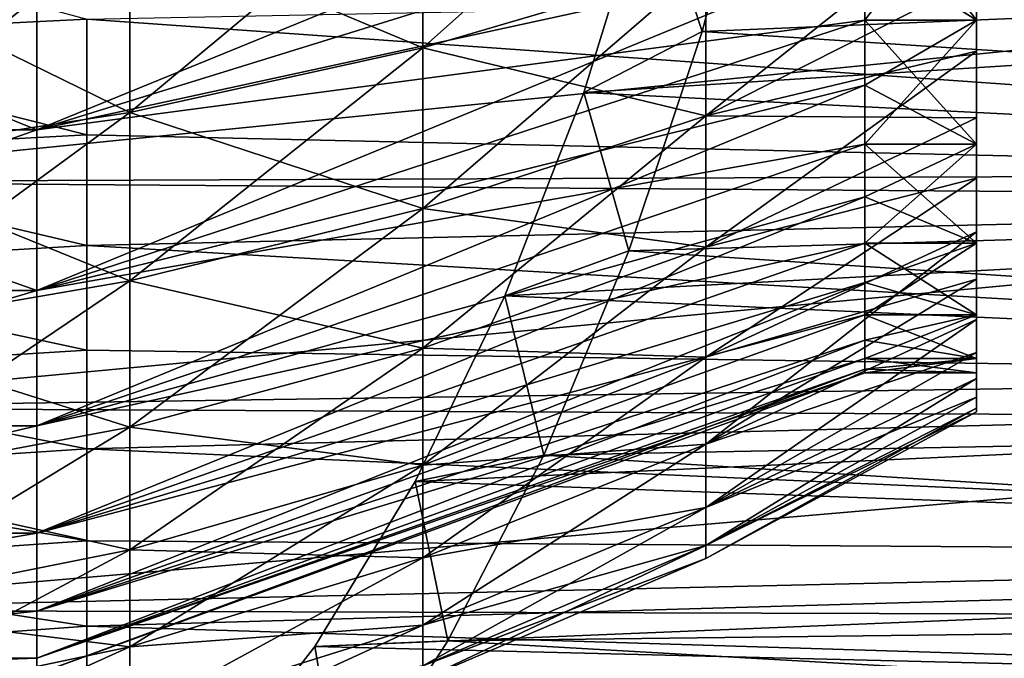
# Model space of a CAD drawing. Units: millimetres. Extents: x -107 to 147, y -45 to 32.
# Drawn here: x 110 to 119, y -18 to -12 of the extents above; entities that cross this region are included whole.
import ezdxf

# ---------------------------------------------------------------- set-up
doc = ezdxf.new("R2010")
doc.units = ezdxf.units.MM
doc.header["$LTSCALE"] = 81.481481
for name, color, linetype in [('186', 7, 'CONTINUOUS'), ('187', 7, 'CONTINUOUS'), ('188', 7, 'CONTINUOUS'), ('189', 7, 'CONTINUOUS'), ('190', 7, 'CONTINUOUS'), ('191', 7, 'CONTINUOUS'), ('192', 7, 'CONTINUOUS'), ('193', 7, 'CONTINUOUS'), ('194', 7, 'CONTINUOUS'), ('393', 7, 'CONTINUOUS'), ('398', 7, 'CONTINUOUS'), ('399', 7, 'CONTINUOUS'), ('401', 7, 'CONTINUOUS'), ('403', 7, 'CONTINUOUS'), ('404', 7, 'CONTINUOUS')]:
    doc.layers.add(name, color=color, linetype=linetype)

msp = doc.modelspace()

# ---------------------------------------------------------------- linework, layer by layer
at = {"layer": '186', "color": 7, "linetype": 'CONTINUOUS', "true_color": 0xaaaaaa}
for points in [[(114.041, -10.777, 14.476), (114.041, -12.3847, 13.127), (116.5769, -10.129, 13.6056), (114.041, -10.777, 14.476)], [(116.5769, -10.129, 13.6056), (114.041, -12.3847, 13.127), (116.5769, -11.64, 12.3377), (116.5769, -10.129, 13.6056)], [(111.4162, -11.2832, 15.1559), (111.4162, -12.9664, 13.7435), (114.041, -10.777, 14.476), (111.4162, -11.2832, 15.1559)], [(114.041, -10.777, 14.476), (111.4162, -12.9664, 13.7435), (114.041, -12.3847, 13.127), (114.041, -10.777, 14.476)], [(116.5769, -11.64, 12.3377), (116.5769, -12.9937, 10.903), (119, -11.0662, 11.0662), (116.5769, -11.64, 12.3377)], [(119, -11.0662, 11.0662), (116.5769, -12.9937, 10.903), (119, -11.7663, 10.3188), (119, -11.0662, 11.0662)], [(108.7246, -11.6432, 15.6396), (108.7246, -13.3801, 14.1821), (111.4162, -11.2832, 15.1559), (108.7246, -11.6432, 15.6396)], [(111.4162, -11.2832, 15.1559), (108.7246, -13.3801, 14.1821), (111.4162, -12.9664, 13.7435), (111.4162, -11.2832, 15.1559)], [(114.041, -12.3847, 13.127), (114.041, -13.8249, 11.6005), (116.5769, -11.64, 12.3377), (114.041, -12.3847, 13.127)], [(116.5769, -11.64, 12.3377), (114.041, -13.8249, 11.6005), (116.5769, -12.9937, 10.903), (116.5769, -11.64, 12.3377)], [(119, -11.7663, 10.3188), (116.5769, -12.9937, 10.903), (119, -12.416, 9.5271), (119, -11.7663, 10.3188)], [(111.4162, -12.9664, 13.7435), (111.4162, -14.4742, 12.1453), (114.041, -12.3847, 13.127), (111.4162, -12.9664, 13.7435)], [(114.041, -12.3847, 13.127), (111.4162, -14.4742, 12.1453), (114.041, -13.8249, 11.6005), (114.041, -12.3847, 13.127)], [(116.5769, -12.9937, 10.903), (116.5769, -14.1716, 9.3208), (119, -12.416, 9.5271), (116.5769, -12.9937, 10.903)], [(119, -12.416, 9.5271), (116.5769, -14.1716, 9.3208), (119, -13.0125, 8.6946), (119, -12.416, 9.5271)], [(108.7246, -13.3801, 14.1821), (108.7246, -14.9361, 12.5329), (111.4162, -12.9664, 13.7435), (108.7246, -13.3801, 14.1821)], [(111.4162, -12.9664, 13.7435), (108.7246, -14.9361, 12.5329), (111.4162, -14.4742, 12.1453), (111.4162, -12.9664, 13.7435)], [(114.041, -13.8249, 11.6005), (114.041, -15.0782, 9.9171), (116.5769, -12.9937, 10.903), (114.041, -13.8249, 11.6005)], [(116.5769, -12.9937, 10.903), (114.041, -15.0782, 9.9171), (116.5769, -14.1716, 9.3208), (116.5769, -12.9937, 10.903)], [(119, -13.0125, 8.6946), (116.5769, -14.1716, 9.3208), (119, -13.5533, 7.8251), (119, -13.0125, 8.6946)], [(116.5769, -14.1716, 9.3208), (116.5769, -15.1578, 7.6125), (119, -13.5533, 7.8251), (116.5769, -14.1716, 9.3208)], [(119, -13.5533, 7.8251), (116.5769, -15.1578, 7.6125), (119, -14.0361, 6.9218), (119, -13.5533, 7.8251)], [(111.4162, -14.4742, 12.1453), (111.4162, -15.7863, 10.3828), (114.041, -13.8249, 11.6005), (111.4162, -14.4742, 12.1453)], [(114.041, -13.8249, 11.6005), (111.4162, -15.7863, 10.3828), (114.041, -15.0782, 9.9171), (114.041, -13.8249, 11.6005)], [(116.5769, -15.1578, 7.6125), (116.5769, -15.9391, 5.8014), (119, -14.0361, 6.9218), (116.5769, -15.1578, 7.6125)], [(119, -14.0361, 6.9218), (116.5769, -15.9391, 5.8014), (119, -14.4587, 5.9891), (119, -14.0361, 6.9218)], [(114.041, -15.0782, 9.9171), (114.041, -16.1275, 8.0995), (116.5769, -14.1716, 9.3208), (114.041, -15.0782, 9.9171)], [(116.5769, -14.1716, 9.3208), (114.041, -16.1275, 8.0995), (116.5769, -15.1578, 7.6125), (116.5769, -14.1716, 9.3208)], [(119, -14.4587, 5.9891), (116.5769, -15.9391, 5.8014), (119, -14.8195, 5.0305), (119, -14.4587, 5.9891)], [(108.7246, -14.9361, 12.5329), (108.7246, -16.2901, 10.7142), (111.4162, -14.4742, 12.1453), (108.7246, -14.9361, 12.5329)], [(111.4162, -14.4742, 12.1453), (108.7246, -16.2901, 10.7142), (111.4162, -15.7863, 10.3828), (111.4162, -14.4742, 12.1453)], [(116.5769, -15.9391, 5.8014), (116.5769, -16.5048, 3.9117), (119, -14.8195, 5.0305), (116.5769, -15.9391, 5.8014)], [(119, -14.8195, 5.0305), (116.5769, -16.5048, 3.9117), (119, -15.1167, 4.0505), (119, -14.8195, 5.0305)], [(111.4162, -15.7863, 10.3828), (111.4162, -16.885, 8.4799), (114.041, -15.0782, 9.9171), (111.4162, -15.7863, 10.3828)], [(114.041, -15.0782, 9.9171), (111.4162, -16.885, 8.4799), (114.041, -16.1275, 8.0995), (114.041, -15.0782, 9.9171)], [(114.041, -16.1275, 8.0995), (114.041, -16.9588, 6.1725), (116.5769, -15.1578, 7.6125), (114.041, -16.1275, 8.0995)], [(116.5769, -15.1578, 7.6125), (114.041, -16.9588, 6.1725), (116.5769, -15.9391, 5.8014), (116.5769, -15.1578, 7.6125)], [(119, -15.1167, 4.0505), (116.5769, -16.5048, 3.9117), (119, -15.3493, 3.0532), (119, -15.1167, 4.0505)], [(116.5769, -16.5048, 3.9117), (116.5769, -16.8473, 1.9692), (119, -15.3493, 3.0532), (116.5769, -16.5048, 3.9117)], [(119, -15.3493, 3.0532), (116.5769, -16.8473, 1.9692), (119, -15.5161, 2.0427), (119, -15.3493, 3.0532)], [(119, -15.5161, 2.0427), (116.5769, -16.8473, 1.9692), (119, -15.6165, 1.0236), (119, -15.5161, 2.0427)], [(116.5769, -16.8473, 1.9692), (116.5769, -16.962), (119, -15.6165, 1.0236), (116.5769, -16.8473, 1.9692)], [(119, -15.6165, 1.0236), (116.5769, -16.962), (119, -15.65), (119, -15.6165, 1.0236)], [(108.7246, -16.2901, 10.7142), (108.7246, -17.4238, 8.7506), (111.4162, -15.7863, 10.3828), (108.7246, -16.2901, 10.7142)], [(111.4162, -15.7863, 10.3828), (108.7246, -17.4238, 8.7506), (111.4162, -16.885, 8.4799), (111.4162, -15.7863, 10.3828)], [(114.041, -16.9588, 6.1725), (114.041, -17.5607, 4.162), (116.5769, -15.9391, 5.8014), (114.041, -16.9588, 6.1725)], [(116.5769, -15.9391, 5.8014), (114.041, -17.5607, 4.162), (116.5769, -16.5048, 3.9117), (116.5769, -15.9391, 5.8014)], [(111.4162, -16.885, 8.4799), (111.4162, -17.7553, 6.4624), (114.041, -16.1275, 8.0995), (111.4162, -16.885, 8.4799)], [(114.041, -16.1275, 8.0995), (111.4162, -17.7553, 6.4624), (114.041, -16.9588, 6.1725), (114.041, -16.1275, 8.0995)], [(114.041, -17.5607, 4.162), (114.041, -17.9251, 2.0951), (116.5769, -16.5048, 3.9117), (114.041, -17.5607, 4.162)], [(116.5769, -16.5048, 3.9117), (114.041, -17.9251, 2.0951), (116.5769, -16.8473, 1.9692), (116.5769, -16.5048, 3.9117)], [(114.041, -17.9251, 2.0951), (114.041, -18.0471), (116.5769, -16.8473, 1.9692), (114.041, -17.9251, 2.0951)], [(116.5769, -16.8473, 1.9692), (114.041, -18.0471), (116.5769, -16.962), (116.5769, -16.8473, 1.9692)], [(108.7246, -17.4238, 8.7506), (108.7246, -18.3219, 6.6686), (111.4162, -16.885, 8.4799), (108.7246, -17.4238, 8.7506)], [(111.4162, -16.885, 8.4799), (108.7246, -18.3219, 6.6686), (111.4162, -17.7553, 6.4624), (111.4162, -16.885, 8.4799)], [(111.4162, -17.7553, 6.4624), (111.4162, -18.3854, 4.3574), (114.041, -16.9588, 6.1725), (111.4162, -17.7553, 6.4624)], [(114.041, -16.9588, 6.1725), (111.4162, -18.3854, 4.3574), (114.041, -17.5607, 4.162), (114.041, -16.9588, 6.1725)], [(111.4162, -18.3854, 4.3574), (111.4162, -18.767, 2.1935), (114.041, -17.5607, 4.162), (111.4162, -18.3854, 4.3574)], [(114.041, -17.5607, 4.162), (111.4162, -18.767, 2.1935), (114.041, -17.9251, 2.0951), (114.041, -17.5607, 4.162)], [(108.7246, -18.3219, 6.6686), (108.7246, -18.9721, 4.4965), (111.4162, -17.7553, 6.4624), (108.7246, -18.3219, 6.6686)], [(111.4162, -17.7553, 6.4624), (108.7246, -18.9721, 4.4965), (111.4162, -18.3854, 4.3574), (111.4162, -17.7553, 6.4624)]]:
    msp.add_3dface(points, dxfattribs=at)
at = {"layer": '187', "color": 7, "linetype": 'CONTINUOUS', "true_color": 0xaaaaaa}
for points in [[(119, -11.7663, 10.3188), (119, -12.416, 9.5271), (119, -10.8187, 10.8187), (119, -11.7663, 10.3188)], [(119, -10.8187, 10.8187), (119, -12.416, 9.5271), (119, -12.1383, 9.3141), (119, -10.8187, 10.8187)], [(119, -12.1383, -9.3141), (119, -11.7663, -10.3188), (119, -10.8187, -10.8187), (119, -12.1383, -9.3141)], [(119, -12.416, -9.5271), (119, -11.7663, -10.3188), (119, -12.1383, -9.3141), (119, -12.416, -9.5271)], [(119, -12.416, 9.5271), (119, -13.0125, 8.6946), (119, -12.1383, 9.3141), (119, -12.416, 9.5271)], [(119, -13.0125, 8.6946), (119, -13.5533, 7.8251), (119, -12.1383, 9.3141), (119, -13.0125, 8.6946)], [(119, -12.1383, 9.3141), (119, -13.5533, 7.8251), (119, -13.2501, 7.6501), (119, -12.1383, 9.3141)], [(119, -13.0125, -8.6946), (119, -12.416, -9.5271), (119, -12.1383, -9.3141), (119, -13.0125, -8.6946)], [(119, -13.2501, -7.6501), (119, -13.0125, -8.6946), (119, -12.1383, -9.3141), (119, -13.2501, -7.6501)], [(119, -13.5533, -7.8251), (119, -13.0125, -8.6946), (119, -13.2501, -7.6501), (119, -13.5533, -7.8251)], [(119, -13.5533, 7.8251), (119, -14.0361, 6.9218), (119, -13.2501, 7.6501), (119, -13.5533, 7.8251)], [(119, -14.0361, 6.9218), (119, -14.4587, 5.9891), (119, -13.2501, 7.6501), (119, -14.0361, 6.9218)], [(119, -13.2501, 7.6501), (119, -14.4587, 5.9891), (119, -14.1353, 5.8551), (119, -13.2501, 7.6501)], [(119, -14.0361, -6.9218), (119, -13.5533, -7.8251), (119, -13.2501, -7.6501), (119, -14.0361, -6.9218)], [(119, -14.1353, -5.8551), (119, -14.0361, -6.9218), (119, -13.2501, -7.6501), (119, -14.1353, -5.8551)], [(119, -14.4587, -5.9891), (119, -14.0361, -6.9218), (119, -14.1353, -5.8551), (119, -14.4587, -5.9891)], [(119, -14.4587, 5.9891), (119, -14.8195, 5.0305), (119, -14.1353, 5.8551), (119, -14.4587, 5.9891)], [(119, -14.8195, 5.0305), (119, -15.1167, 4.0505), (119, -14.1353, 5.8551), (119, -14.8195, 5.0305)], [(119, -14.1353, 5.8551), (119, -15.1167, 4.0505), (119, -14.7787, 3.9599), (119, -14.1353, 5.8551)], [(119, -14.8195, -5.0305), (119, -14.4587, -5.9891), (119, -14.1353, -5.8551), (119, -14.8195, -5.0305)], [(119, -14.7787, -3.9599), (119, -14.8195, -5.0305), (119, -14.1353, -5.8551), (119, -14.7787, -3.9599)], [(119, -15.1167, 4.0505), (119, -15.3493, 3.0532), (119, -14.7787, 3.9599), (119, -15.1167, 4.0505)], [(119, -15.3493, 3.0532), (119, -15.5161, 2.0427), (119, -14.7787, 3.9599), (119, -15.3493, 3.0532)], [(119, -14.7787, 3.9599), (119, -15.5161, 2.0427), (119, -15.1691, 1.997), (119, -14.7787, 3.9599)], [(119, -15.1167, -4.0505), (119, -14.8195, -5.0305), (119, -14.7787, -3.9599), (119, -15.1167, -4.0505)], [(119, -15.3493, -3.0532), (119, -15.1167, -4.0505), (119, -14.7787, -3.9599), (119, -15.3493, -3.0532)], [(119, -15.1691, -1.997), (119, -15.3493, -3.0532), (119, -14.7787, -3.9599), (119, -15.1691, -1.997)], [(119, -15.5161, 2.0427), (119, -15.6165, 1.0236), (119, -15.1691, 1.997), (119, -15.5161, 2.0427)], [(119, -15.6165, 1.0236), (119, -15.65), (119, -15.1691, 1.997), (119, -15.6165, 1.0236)], [(119, -15.65), (119, -15.3), (119, -15.1691, 1.997), (119, -15.65)], [(119, -15.5161, -2.0427), (119, -15.3493, -3.0532), (119, -15.1691, -1.997), (119, -15.5161, -2.0427)], [(119, -15.6165, -1.0236), (119, -15.5161, -2.0427), (119, -15.1691, -1.997), (119, -15.6165, -1.0236)], [(119, -15.3), (119, -15.6165, -1.0236), (119, -15.1691, -1.997), (119, -15.3)], [(119, -15.65), (119, -15.6165, -1.0236), (119, -15.3), (119, -15.65)]]:
    msp.add_3dface(points, dxfattribs=at)
at = {"layer": '188', "color": 7, "linetype": 'CONTINUOUS', "true_color": 0xaaaaaa}
for points in [[(119, -10.8187, 10.8187), (119, -12.1383, 9.3141), (118, -10.8188, 10.8187), (119, -10.8187, 10.8187)], [(118, -10.8188, 10.8187), (119, -12.1383, 9.3141), (118, -11.5032, 10.088), (118, -10.8188, 10.8187)], [(118, -11.5032, 10.088), (119, -12.1383, 9.3141), (118, -12.1383, 9.3141), (118, -11.5032, 10.088)], [(119, -12.1383, 9.3141), (119, -13.2501, 7.6501), (118, -12.1383, 9.3141), (119, -12.1383, 9.3141)], [(118, -12.1383, 9.3141), (119, -13.2501, 7.6501), (118, -12.7215, 8.5002), (118, -12.1383, 9.3141)], [(118, -12.7215, 8.5002), (119, -13.2501, 7.6501), (118, -13.2502, 7.6501), (118, -12.7215, 8.5002)], [(119, -13.2501, 7.6501), (119, -14.1353, 5.8551), (118, -13.2502, 7.6501), (119, -13.2501, 7.6501)], [(118, -13.2502, 7.6501), (119, -14.1353, 5.8551), (118, -13.7222, 6.767), (118, -13.2502, 7.6501)], [(118, -13.7222, 6.767), (119, -14.1353, 5.8551), (118, -14.1354, 5.8551), (118, -13.7222, 6.767)], [(119, -14.1353, 5.8551), (119, -14.7787, 3.9599), (118, -14.1354, 5.8551), (119, -14.1353, 5.8551)], [(118, -14.1354, 5.8551), (119, -14.7787, 3.9599), (118, -14.488, 4.9181), (118, -14.1354, 5.8551)], [(118, -14.488, 4.9181), (119, -14.7787, 3.9599), (118, -14.7787, 3.9599), (118, -14.488, 4.9181)], [(119, -14.7787, 3.9599), (119, -15.1691, 1.997), (118, -14.7787, 3.9599), (119, -14.7787, 3.9599)], [(118, -14.7787, 3.9599), (119, -15.1691, 1.997), (118, -15.006, 2.9849), (118, -14.7787, 3.9599)], [(118, -15.006, 2.9849), (119, -15.1691, 1.997), (118, -15.1691, 1.997), (118, -15.006, 2.9849)], [(119, -15.1691, 1.997), (119, -15.3), (118, -15.1691, 1.997), (119, -15.1691, 1.997)], [(118, -15.1691, 1.997), (119, -15.3), (118, -15.2672, 1.0007), (118, -15.1691, 1.997)], [(118, -15.2672, 1.0007), (119, -15.3), (118, -15.3), (118, -15.2672, 1.0007)]]:
    msp.add_3dface(points, dxfattribs=at)
at = {"layer": '189', "color": 7, "linetype": 'CONTINUOUS', "true_color": 0xaaaaaa}
for points in [[(118, -10.8188, 10.8187), (118, -11.5032, 10.088), (110.5818, -13.1214, 12.3218), (118, -10.8188, 10.8187)], [(110.5818, -11.4736, 13.8693), (118, -10.8188, 10.8187), (110.5818, -13.1214, 12.3218), (110.5818, -11.4736, 13.8693)], [(118, -11.5032, 10.088), (118, -12.1383, 9.3141), (110.5818, -13.1214, 12.3218), (118, -11.5032, 10.088)], [(118, -12.1383, 9.3141), (118, -12.7215, 8.5002), (110.5818, -14.5623, 10.5801), (118, -12.1383, 9.3141)], [(110.5818, -13.1214, 12.3218), (118, -12.1383, 9.3141), (110.5818, -14.5623, 10.5801), (110.5818, -13.1214, 12.3218)], [(118, -12.7215, 8.5002), (118, -13.2502, 7.6501), (110.5818, -14.5623, 10.5801), (118, -12.7215, 8.5002)], [(118, -13.2502, 7.6501), (118, -13.7222, 6.767), (110.5818, -15.7735, 8.6715), (118, -13.2502, 7.6501)], [(110.5818, -14.5623, 10.5801), (118, -13.2502, 7.6501), (110.5818, -15.7735, 8.6715), (110.5818, -14.5623, 10.5801)], [(118, -13.7222, 6.767), (118, -14.1354, 5.8551), (110.5818, -15.7735, 8.6715), (118, -13.7222, 6.767)], [(118, -14.1354, 5.8551), (118, -14.488, 4.9181), (110.5818, -16.736, 6.6263), (118, -14.1354, 5.8551)], [(110.5818, -15.7735, 8.6715), (118, -14.1354, 5.8551), (110.5818, -16.736, 6.6263), (110.5818, -15.7735, 8.6715)], [(118, -14.488, 4.9181), (118, -14.7787, 3.9599), (110.5818, -16.736, 6.6263), (118, -14.488, 4.9181)], [(118, -14.7787, 3.9599), (118, -15.006, 2.9849), (110.5818, -17.4345, 4.4764), (118, -14.7787, 3.9599)], [(110.5818, -16.736, 6.6263), (118, -14.7787, 3.9599), (110.5818, -17.4345, 4.4764), (110.5818, -16.736, 6.6263)], [(118, -15.006, 2.9849), (118, -15.1691, 1.997), (110.5818, -17.4345, 4.4764), (118, -15.006, 2.9849)], [(118, -15.1691, 1.997), (118, -15.2672, 1.0007), (110.5818, -17.8581, 2.2559), (118, -15.1691, 1.997)], [(110.5818, -17.4345, 4.4764), (118, -15.1691, 1.997), (110.5818, -17.8581, 2.2559), (110.5818, -17.4345, 4.4764)], [(118, -15.2672, 1.0007), (118, -15.3), (110.5818, -17.8581, 2.2559), (118, -15.2672, 1.0007)], [(110.5818, -17.8581, 2.2559), (118, -15.3), (110.5818, -18), (110.5818, -17.8581, 2.2559)]]:
    msp.add_3dface(points, dxfattribs=at)
at = {"layer": '190', "color": 7, "linetype": 'CONTINUOUS', "true_color": 0xaaaaaa}
for points in [[(110.5818, -11.4736, 13.8693), (110.5818, -13.1214, 12.3218), (106.5, -11.4737, 13.8692), (110.5818, -11.4736, 13.8693)], [(106.5, -11.4737, 13.8692), (110.5818, -13.1214, 12.3218), (106.5, -13.1214, 12.3219), (106.5, -11.4737, 13.8692)], [(110.5818, -13.1214, 12.3218), (110.5818, -14.5623, 10.5801), (106.5, -13.1214, 12.3219), (110.5818, -13.1214, 12.3218)], [(106.5, -13.1214, 12.3219), (110.5818, -14.5623, 10.5801), (106.5, -14.5622, 10.5802), (106.5, -13.1214, 12.3219)], [(106.5, -14.5622, 10.5802), (110.5818, -14.5623, 10.5801), (106.5, -15.7734, 8.6717), (106.5, -14.5622, 10.5802)], [(110.5818, -14.5623, 10.5801), (110.5818, -15.7735, 8.6715), (106.5, -15.7734, 8.6717), (110.5818, -14.5623, 10.5801)], [(106.5, -15.7734, 8.6717), (110.5818, -15.7735, 8.6715), (106.5, -16.7359, 6.6264), (106.5, -15.7734, 8.6717)], [(110.5818, -15.7735, 8.6715), (110.5818, -16.736, 6.6263), (106.5, -16.7359, 6.6264), (110.5818, -15.7735, 8.6715)], [(106.5, -16.7359, 6.6264), (110.5818, -16.736, 6.6263), (106.5, -17.4345, 4.4766), (106.5, -16.7359, 6.6264)], [(110.5818, -16.736, 6.6263), (110.5818, -17.4345, 4.4764), (106.5, -17.4345, 4.4766), (110.5818, -16.736, 6.6263)], [(110.5818, -17.4345, 4.4764), (110.5818, -17.8581, 2.2559), (106.5, -17.8581, 2.2561), (110.5818, -17.4345, 4.4764)], [(106.5, -17.4345, 4.4766), (110.5818, -17.4345, 4.4764), (106.5, -17.8581, 2.2561), (106.5, -17.4345, 4.4766)], [(110.5818, -17.8581, 2.2559), (110.5818, -18), (106.5, -17.8581, 2.2561), (110.5818, -17.8581, 2.2559)], [(106.5, -17.8581, 2.2561), (110.5818, -18), (106.5, -18), (106.5, -17.8581, 2.2561)]]:
    msp.add_3dface(points, dxfattribs=at)
at = {"layer": '191', "color": 7, "linetype": 'CONTINUOUS', "true_color": 0xaaaaaa}
for points in [[(114.041, -12.3847, -13.127), (111.4162, -11.2832, -15.1559), (114.041, -10.777, -14.476), (114.041, -12.3847, -13.127)], [(114.041, -12.3847, -13.127), (114.041, -10.777, -14.476), (116.5769, -11.64, -12.3377), (114.041, -12.3847, -13.127)], [(111.4162, -12.9664, -13.7435), (108.7246, -11.6432, -15.6396), (111.4162, -11.2832, -15.1559), (111.4162, -12.9664, -13.7435)], [(111.4162, -12.9664, -13.7435), (111.4162, -11.2832, -15.1559), (114.041, -12.3847, -13.127), (111.4162, -12.9664, -13.7435)], [(108.7246, -13.3801, -14.1821), (108.7246, -11.6432, -15.6396), (111.4162, -12.9664, -13.7435), (108.7246, -13.3801, -14.1821)], [(116.5769, -12.9937, -10.903), (114.041, -12.3847, -13.127), (116.5769, -11.64, -12.3377), (116.5769, -12.9937, -10.903)], [(119, -11.7663, -10.3188), (116.5769, -12.9937, -10.903), (116.5769, -11.64, -12.3377), (119, -11.7663, -10.3188)], [(119, -11.7663, -10.3188), (119, -12.416, -9.5271), (116.5769, -12.9937, -10.903), (119, -11.7663, -10.3188)], [(114.041, -13.8249, -11.6005), (111.4162, -12.9664, -13.7435), (114.041, -12.3847, -13.127), (114.041, -13.8249, -11.6005)], [(114.041, -13.8249, -11.6005), (114.041, -12.3847, -13.127), (116.5769, -12.9937, -10.903), (114.041, -13.8249, -11.6005)], [(119, -12.416, -9.5271), (119, -13.0125, -8.6946), (116.5769, -12.9937, -10.903), (119, -12.416, -9.5271)], [(111.4162, -14.4742, -12.1453), (108.7246, -13.3801, -14.1821), (111.4162, -12.9664, -13.7435), (111.4162, -14.4742, -12.1453)], [(111.4162, -14.4742, -12.1453), (111.4162, -12.9664, -13.7435), (114.041, -13.8249, -11.6005), (111.4162, -14.4742, -12.1453)], [(116.5769, -14.1716, -9.3208), (114.041, -13.8249, -11.6005), (116.5769, -12.9937, -10.903), (116.5769, -14.1716, -9.3208)], [(119, -13.0125, -8.6946), (116.5769, -14.1716, -9.3208), (116.5769, -12.9937, -10.903), (119, -13.0125, -8.6946)], [(119, -13.0125, -8.6946), (119, -13.5533, -7.8251), (116.5769, -14.1716, -9.3208), (119, -13.0125, -8.6946)], [(108.7246, -14.9361, -12.5329), (108.7246, -13.3801, -14.1821), (111.4162, -14.4742, -12.1453), (108.7246, -14.9361, -12.5329)], [(119, -13.5533, -7.8251), (119, -14.0361, -6.9218), (116.5769, -15.1578, -7.6125), (119, -13.5533, -7.8251)], [(119, -13.5533, -7.8251), (116.5769, -15.1578, -7.6125), (116.5769, -14.1716, -9.3208), (119, -13.5533, -7.8251)], [(114.041, -15.0782, -9.9171), (111.4162, -14.4742, -12.1453), (114.041, -13.8249, -11.6005), (114.041, -15.0782, -9.9171)], [(114.041, -15.0782, -9.9171), (114.041, -13.8249, -11.6005), (116.5769, -14.1716, -9.3208), (114.041, -15.0782, -9.9171)], [(119, -14.0361, -6.9218), (119, -14.4587, -5.9891), (116.5769, -15.1578, -7.6125), (119, -14.0361, -6.9218)], [(116.5769, -15.1578, -7.6125), (114.041, -15.0782, -9.9171), (116.5769, -14.1716, -9.3208), (116.5769, -15.1578, -7.6125)], [(119, -14.4587, -5.9891), (119, -14.8195, -5.0305), (116.5769, -15.9391, -5.8014), (119, -14.4587, -5.9891)], [(119, -14.4587, -5.9891), (116.5769, -15.9391, -5.8014), (116.5769, -15.1578, -7.6125), (119, -14.4587, -5.9891)], [(111.4162, -15.7863, -10.3828), (108.7246, -14.9361, -12.5329), (111.4162, -14.4742, -12.1453), (111.4162, -15.7863, -10.3828)], [(111.4162, -15.7863, -10.3828), (111.4162, -14.4742, -12.1453), (114.041, -15.0782, -9.9171), (111.4162, -15.7863, -10.3828)], [(119, -14.8195, -5.0305), (119, -15.1167, -4.0505), (116.5769, -15.9391, -5.8014), (119, -14.8195, -5.0305)], [(108.7246, -16.2901, -10.7142), (108.7246, -14.9361, -12.5329), (111.4162, -15.7863, -10.3828), (108.7246, -16.2901, -10.7142)], [(114.041, -16.1275, -8.0995), (111.4162, -15.7863, -10.3828), (114.041, -15.0782, -9.9171), (114.041, -16.1275, -8.0995)], [(114.041, -16.1275, -8.0995), (114.041, -15.0782, -9.9171), (116.5769, -15.1578, -7.6125), (114.041, -16.1275, -8.0995)], [(116.5769, -15.9391, -5.8014), (114.041, -16.1275, -8.0995), (116.5769, -15.1578, -7.6125), (116.5769, -15.9391, -5.8014)], [(119, -15.1167, -4.0505), (119, -15.3493, -3.0532), (116.5769, -16.5048, -3.9117), (119, -15.1167, -4.0505)], [(119, -15.1167, -4.0505), (116.5769, -16.5048, -3.9117), (116.5769, -15.9391, -5.8014), (119, -15.1167, -4.0505)], [(119, -15.3493, -3.0532), (119, -15.5161, -2.0427), (116.5769, -16.5048, -3.9117), (119, -15.3493, -3.0532)], [(119, -15.5161, -2.0427), (119, -15.6165, -1.0236), (116.5769, -16.8473, -1.9692), (119, -15.5161, -2.0427)], [(119, -15.5161, -2.0427), (116.5769, -16.8473, -1.9692), (116.5769, -16.5048, -3.9117), (119, -15.5161, -2.0427)], [(119, -15.6165, -1.0236), (119, -15.65), (116.5769, -16.8473, -1.9692), (119, -15.6165, -1.0236)], [(119, -15.65), (116.5769, -16.962), (116.5769, -16.8473, -1.9692), (119, -15.65)], [(111.4162, -16.885, -8.4799), (108.7246, -16.2901, -10.7142), (111.4162, -15.7863, -10.3828), (111.4162, -16.885, -8.4799)], [(111.4162, -16.885, -8.4799), (111.4162, -15.7863, -10.3828), (114.041, -16.1275, -8.0995), (111.4162, -16.885, -8.4799)], [(114.041, -16.9588, -6.1725), (114.041, -16.1275, -8.0995), (116.5769, -15.9391, -5.8014), (114.041, -16.9588, -6.1725)], [(116.5769, -16.5048, -3.9117), (114.041, -16.9588, -6.1725), (116.5769, -15.9391, -5.8014), (116.5769, -16.5048, -3.9117)], [(114.041, -16.9588, -6.1725), (111.4162, -16.885, -8.4799), (114.041, -16.1275, -8.0995), (114.041, -16.9588, -6.1725)], [(108.7246, -17.4238, -8.7506), (108.7246, -16.2901, -10.7142), (111.4162, -16.885, -8.4799), (108.7246, -17.4238, -8.7506)], [(114.041, -17.5607, -4.162), (114.041, -16.9588, -6.1725), (116.5769, -16.5048, -3.9117), (114.041, -17.5607, -4.162)], [(116.5769, -16.8473, -1.9692), (114.041, -17.5607, -4.162), (116.5769, -16.5048, -3.9117), (116.5769, -16.8473, -1.9692)], [(116.5769, -16.962), (114.041, -17.9251, -2.0951), (116.5769, -16.8473, -1.9692), (116.5769, -16.962)], [(114.041, -17.9251, -2.0951), (114.041, -17.5607, -4.162), (116.5769, -16.8473, -1.9692), (114.041, -17.9251, -2.0951)], [(111.4162, -17.7553, -6.4624), (108.7246, -17.4238, -8.7506), (111.4162, -16.885, -8.4799), (111.4162, -17.7553, -6.4624)], [(111.4162, -17.7553, -6.4624), (111.4162, -16.885, -8.4799), (114.041, -16.9588, -6.1725), (111.4162, -17.7553, -6.4624)], [(114.041, -17.5607, -4.162), (111.4162, -17.7553, -6.4624), (114.041, -16.9588, -6.1725), (114.041, -17.5607, -4.162)], [(116.5769, -16.962), (114.041, -18.0471), (114.041, -17.9251, -2.0951), (116.5769, -16.962)], [(108.7246, -18.3219, -6.6686), (108.7246, -17.4238, -8.7506), (111.4162, -17.7553, -6.4624), (108.7246, -18.3219, -6.6686)], [(111.4162, -18.3854, -4.3574), (111.4162, -17.7553, -6.4624), (114.041, -17.5607, -4.162), (111.4162, -18.3854, -4.3574)], [(114.041, -17.9251, -2.0951), (111.4162, -18.3854, -4.3574), (114.041, -17.5607, -4.162), (114.041, -17.9251, -2.0951)], [(111.4162, -18.3854, -4.3574), (108.7246, -18.3219, -6.6686), (111.4162, -17.7553, -6.4624), (111.4162, -18.3854, -4.3574)]]:
    msp.add_3dface(points, dxfattribs=at)
at = {"layer": '192', "color": 7, "linetype": 'CONTINUOUS', "true_color": 0xaaaaaa}
for points in [[(119, -12.1383, -9.3141), (119, -10.8187, -10.8187), (118, -12.1383, -9.3141), (119, -12.1383, -9.3141)], [(118, -12.1383, -9.3141), (119, -10.8187, -10.8187), (118, -11.5032, -10.088), (118, -12.1383, -9.3141)], [(119, -13.2501, -7.6501), (119, -12.1383, -9.3141), (118, -13.2502, -7.6501), (119, -13.2501, -7.6501)], [(118, -13.2502, -7.6501), (119, -12.1383, -9.3141), (118, -12.7215, -8.5002), (118, -13.2502, -7.6501)], [(118, -12.7215, -8.5002), (119, -12.1383, -9.3141), (118, -12.1383, -9.3141), (118, -12.7215, -8.5002)], [(119, -14.1353, -5.8551), (119, -13.2501, -7.6501), (118, -14.1354, -5.8551), (119, -14.1353, -5.8551)], [(118, -14.1354, -5.8551), (119, -13.2501, -7.6501), (118, -13.7222, -6.767), (118, -14.1354, -5.8551)], [(118, -13.7222, -6.767), (119, -13.2501, -7.6501), (118, -13.2502, -7.6501), (118, -13.7222, -6.767)], [(119, -14.7787, -3.9599), (119, -14.1353, -5.8551), (118, -14.7787, -3.9599), (119, -14.7787, -3.9599)], [(118, -14.7787, -3.9599), (119, -14.1353, -5.8551), (118, -14.488, -4.9181), (118, -14.7787, -3.9599)], [(118, -14.488, -4.9181), (119, -14.1353, -5.8551), (118, -14.1354, -5.8551), (118, -14.488, -4.9181)], [(119, -15.1691, -1.997), (119, -14.7787, -3.9599), (118, -15.1691, -1.997), (119, -15.1691, -1.997)], [(118, -15.1691, -1.997), (119, -14.7787, -3.9599), (118, -15.006, -2.9849), (118, -15.1691, -1.997)], [(118, -15.006, -2.9849), (119, -14.7787, -3.9599), (118, -14.7787, -3.9599), (118, -15.006, -2.9849)], [(119, -15.3), (119, -15.1691, -1.997), (118, -15.3), (119, -15.3)], [(118, -15.3), (119, -15.1691, -1.997), (118, -15.2672, -1.0007), (118, -15.3)], [(118, -15.2672, -1.0007), (119, -15.1691, -1.997), (118, -15.1691, -1.997), (118, -15.2672, -1.0007)]]:
    msp.add_3dface(points, dxfattribs=at)
at = {"layer": '193', "color": 7, "linetype": 'CONTINUOUS', "true_color": 0xaaaaaa}
for points in [[(118, -10.8188, -10.8187), (118, -10.088, -11.5032), (110.5818, -13.1214, -12.3218), (118, -10.8188, -10.8187)], [(110.5818, -13.1214, -12.3218), (118, -10.088, -11.5032), (110.5818, -11.4736, -13.8693), (110.5818, -13.1214, -12.3218)], [(118, -11.5032, -10.088), (118, -10.8188, -10.8187), (110.5818, -13.1214, -12.3218), (118, -11.5032, -10.088)], [(118, -12.1383, -9.3141), (118, -11.5032, -10.088), (110.5818, -14.5623, -10.5801), (118, -12.1383, -9.3141)], [(110.5818, -14.5623, -10.5801), (118, -11.5032, -10.088), (110.5818, -13.1214, -12.3218), (110.5818, -14.5623, -10.5801)], [(118, -12.7215, -8.5002), (118, -12.1383, -9.3141), (110.5818, -14.5623, -10.5801), (118, -12.7215, -8.5002)], [(118, -13.2502, -7.6501), (118, -12.7215, -8.5002), (110.5818, -15.7735, -8.6715), (118, -13.2502, -7.6501)], [(110.5818, -15.7735, -8.6715), (118, -12.7215, -8.5002), (110.5818, -14.5623, -10.5801), (110.5818, -15.7735, -8.6715)], [(118, -13.7222, -6.767), (118, -13.2502, -7.6501), (110.5818, -15.7735, -8.6715), (118, -13.7222, -6.767)], [(118, -14.1354, -5.8551), (118, -13.7222, -6.767), (110.5818, -16.736, -6.6263), (118, -14.1354, -5.8551)], [(110.5818, -16.736, -6.6263), (118, -13.7222, -6.767), (110.5818, -15.7735, -8.6715), (110.5818, -16.736, -6.6263)], [(118, -14.488, -4.9181), (118, -14.1354, -5.8551), (110.5818, -16.736, -6.6263), (118, -14.488, -4.9181)], [(118, -14.7787, -3.9599), (118, -14.488, -4.9181), (110.5818, -17.4345, -4.4764), (118, -14.7787, -3.9599)], [(110.5818, -17.4345, -4.4764), (118, -14.488, -4.9181), (110.5818, -16.736, -6.6263), (110.5818, -17.4345, -4.4764)], [(118, -15.006, -2.9849), (118, -14.7787, -3.9599), (110.5818, -17.4345, -4.4764), (118, -15.006, -2.9849)], [(118, -15.1691, -1.997), (118, -15.006, -2.9849), (110.5818, -17.8581, -2.2559), (118, -15.1691, -1.997)], [(110.5818, -17.8581, -2.2559), (118, -15.006, -2.9849), (110.5818, -17.4345, -4.4764), (110.5818, -17.8581, -2.2559)], [(118, -15.2672, -1.0007), (118, -15.1691, -1.997), (110.5818, -17.8581, -2.2559), (118, -15.2672, -1.0007)], [(110.5818, -18), (118, -15.3), (118, -15.2672, -1.0007), (110.5818, -18)], [(110.5818, -18), (118, -15.2672, -1.0007), (110.5818, -17.8581, -2.2559), (110.5818, -18)]]:
    msp.add_3dface(points, dxfattribs=at)
at = {"layer": '194', "color": 7, "linetype": 'CONTINUOUS', "true_color": 0xaaaaaa}
for points in [[(110.5818, -13.1214, -12.3218), (110.5818, -11.4736, -13.8693), (106.5, -13.1214, -12.3219), (110.5818, -13.1214, -12.3218)], [(106.5, -13.1214, -12.3219), (110.5818, -11.4736, -13.8693), (106.5, -11.4737, -13.8692), (106.5, -13.1214, -12.3219)], [(110.5818, -14.5623, -10.5801), (110.5818, -13.1214, -12.3218), (106.5, -14.5622, -10.5802), (110.5818, -14.5623, -10.5801)], [(106.5, -14.5622, -10.5802), (110.5818, -13.1214, -12.3218), (106.5, -13.1214, -12.3219), (106.5, -14.5622, -10.5802)], [(106.5, -15.7734, -8.6717), (110.5818, -14.5623, -10.5801), (106.5, -14.5622, -10.5802), (106.5, -15.7734, -8.6717)], [(110.5818, -15.7735, -8.6715), (110.5818, -14.5623, -10.5801), (106.5, -15.7734, -8.6717), (110.5818, -15.7735, -8.6715)], [(106.5, -16.7359, -6.6264), (110.5818, -15.7735, -8.6715), (106.5, -15.7734, -8.6717), (106.5, -16.7359, -6.6264)], [(110.5818, -16.736, -6.6263), (110.5818, -15.7735, -8.6715), (106.5, -16.7359, -6.6264), (110.5818, -16.736, -6.6263)], [(106.5, -17.4345, -4.4766), (110.5818, -16.736, -6.6263), (106.5, -16.7359, -6.6264), (106.5, -17.4345, -4.4766)], [(110.5818, -17.4345, -4.4764), (110.5818, -16.736, -6.6263), (106.5, -17.4345, -4.4766), (110.5818, -17.4345, -4.4764)], [(110.5818, -17.8581, -2.2559), (110.5818, -17.4345, -4.4764), (106.5, -17.8581, -2.2561), (110.5818, -17.8581, -2.2559)], [(106.5, -17.8581, -2.2561), (110.5818, -17.4345, -4.4764), (106.5, -17.4345, -4.4766), (106.5, -17.8581, -2.2561)], [(106.5, -18), (110.5818, -18), (110.5818, -17.8581, -2.2559), (106.5, -18)], [(106.5, -18), (110.5818, -17.8581, -2.2559), (106.5, -17.8581, -2.2561), (106.5, -18)]]:
    msp.add_3dface(points, dxfattribs=at)
at = {"layer": '393', "color": 7, "linetype": 'CONTINUOUS'}
for points in [[(107.6, -11.375, 19.7021), (107.6, -13.5853, 18.2483), (127.6, -11.5758, 19.5848), (107.6, -11.375, 19.7021)], [(127.6, -11.5758, 19.5848), (107.6, -13.5853, 18.2483), (127.6, -13.5098, 18.3043), (127.6, -11.5758, 19.5848)], [(127.6, -13.5098, 18.3043), (107.6, -13.5853, 18.2483), (127.6, -13.733, 18.1374), (127.6, -13.5098, 18.3043)], [(107.6, -13.5853, 18.2483), (107.6, -15.612, 16.5478), (127.6, -13.733, 18.1374), (107.6, -13.5853, 18.2483)], [(127.6, -13.733, 18.1374), (107.6, -15.612, 16.5478), (127.6, -15.319, 16.8193), (127.6, -13.733, 18.1374)], [(127.6, -15.319, 16.8193), (107.6, -15.612, 16.5478), (127.6, -15.7112, 16.4536), (127.6, -15.319, 16.8193)], [(107.6, -15.612, 16.5478), (107.6, -17.4275, 14.6234), (127.6, -15.7112, 16.4536), (107.6, -15.612, 16.5478)], [(127.6, -15.7112, 16.4536), (107.6, -17.4275, 14.6234), (127.6, -16.9661, 15.1563), (127.6, -15.7112, 16.4536)], [(127.6, -16.9661, 15.1563), (107.6, -17.4275, 14.6234), (127.6, -17.4845, 14.5552), (127.6, -16.9661, 15.1563)], [(107.6, -17.4275, 14.6234), (107.6, -19.0074, 12.5013), (127.6, -17.4845, 14.5552), (107.6, -17.4275, 14.6234)], [(127.6, -17.4845, 14.5552), (107.6, -19.0074, 12.5013), (127.6, -18.4336, 13.3329), (127.6, -17.4845, 14.5552)]]:
    msp.add_3dface(points, dxfattribs=at)
at = {"layer": '398', "color": 7, "linetype": 'CONTINUOUS'}
for points in [[(132.6349, -11.6996, 16.9498), (132.6349, -13.6573, 15.416), (111.029, -12.1282, 17.5707), (132.6349, -11.6996, 16.9498)], [(111.029, -12.1282, 17.5707), (132.6349, -13.6573, 15.416), (111.029, -13.1669, 16.8064), (111.029, -12.1282, 17.5707)], [(111.029, -13.1669, 16.8064), (132.6349, -13.6573, 15.416), (111.029, -14.1577, 15.9807), (111.029, -13.1669, 16.8064)], [(132.6349, -13.6573, 15.416), (132.6349, -15.416, 13.6573), (111.029, -14.1577, 15.9807), (132.6349, -13.6573, 15.416)], [(111.029, -14.1577, 15.9807), (132.6349, -15.416, 13.6573), (111.029, -15.0967, 15.0967), (111.029, -14.1577, 15.9807)], [(111.029, -15.0967, 15.0967), (132.6349, -15.416, 13.6573), (111.029, -15.9807, 14.1577), (111.029, -15.0967, 15.0967)], [(132.6349, -15.416, 13.6573), (132.6349, -16.9498, 11.6996), (111.029, -15.9807, 14.1577), (132.6349, -15.416, 13.6573)], [(111.029, -15.9807, 14.1577), (132.6349, -16.9498, 11.6996), (111.029, -16.8064, 13.1669), (111.029, -15.9807, 14.1577)], [(111.029, -16.8064, 13.1669), (132.6349, -16.9498, 11.6996), (111.029, -17.5707, 12.1282), (111.029, -16.8064, 13.1669)], [(132.6349, -16.9498, 11.6996), (132.6349, -18.2364, 9.5712), (111.029, -17.5707, 12.1282), (132.6349, -16.9498, 11.6996)], [(111.029, -17.5707, 12.1282), (132.6349, -18.2364, 9.5712), (111.029, -18.2709, 11.0452), (111.029, -17.5707, 12.1282)]]:
    msp.add_3dface(points, dxfattribs=at)
at = {"layer": '399', "color": 7, "linetype": 'CONTINUOUS'}
for points in [[(107.6, -11.2004, 18.5277), (111.029, -12.1282, 17.5707), (107.6, -12.2986, 17.8176), (107.6, -11.2004, 18.5277)], [(111.029, -12.1282, 17.5707), (111.029, -13.1669, 16.8064), (107.6, -12.2986, 17.8176), (111.029, -12.1282, 17.5707)], [(107.6, -12.2986, 17.8176), (111.029, -13.1669, 16.8064), (107.6, -13.352, 17.0425), (107.6, -12.2986, 17.8176)], [(111.029, -13.1669, 16.8064), (111.029, -14.1577, 15.9807), (107.6, -13.352, 17.0425), (111.029, -13.1669, 16.8064)], [(107.6, -13.352, 17.0425), (111.029, -14.1577, 15.9807), (107.6, -14.3566, 16.2053), (107.6, -13.352, 17.0425)], [(111.029, -14.1577, 15.9807), (111.029, -15.0967, 15.0967), (107.6, -14.3566, 16.2053), (111.029, -14.1577, 15.9807)], [(107.6, -14.3566, 16.2053), (111.029, -15.0967, 15.0967), (107.6, -15.3089, 15.3089), (107.6, -14.3566, 16.2053)], [(111.029, -15.0967, 15.0967), (111.029, -15.9807, 14.1577), (107.6, -15.3089, 15.3089), (111.029, -15.0967, 15.0967)], [(107.6, -15.3089, 15.3089), (111.029, -15.9807, 14.1577), (107.6, -16.2053, 14.3566), (107.6, -15.3089, 15.3089)], [(111.029, -15.9807, 14.1577), (111.029, -16.8064, 13.1669), (107.6, -16.2053, 14.3566), (111.029, -15.9807, 14.1577)], [(107.6, -16.2053, 14.3566), (111.029, -16.8064, 13.1669), (107.6, -17.0425, 13.352), (107.6, -16.2053, 14.3566)], [(111.029, -16.8064, 13.1669), (111.029, -17.5707, 12.1282), (107.6, -17.0425, 13.352), (111.029, -16.8064, 13.1669)], [(107.6, -17.0425, 13.352), (111.029, -17.5707, 12.1282), (107.6, -17.8176, 12.2986), (107.6, -17.0425, 13.352)], [(111.029, -17.5707, 12.1282), (111.029, -18.2709, 11.0452), (107.6, -17.8176, 12.2986), (111.029, -17.5707, 12.1282)], [(107.6, -17.8176, 12.2986), (111.029, -18.2709, 11.0452), (107.6, -18.5277, 11.2004), (107.6, -17.8176, 12.2986)]]:
    msp.add_3dface(points, dxfattribs=at)
at = {"layer": '401', "color": 7, "linetype": 'CONTINUOUS'}
for points in [[(116.5429, -12.2379, -19.178), (117.0927, -10.1562, -20.3572), (137.1, -11.375, -19.7021), (116.5429, -12.2379, -19.178)], [(137.1, -13.5854, -18.2483), (116.5429, -12.2379, -19.178), (137.1, -11.375, -19.7021), (137.1, -13.5854, -18.2483)], [(115.886, -14.2062, -17.7693), (116.5429, -12.2379, -19.178), (137.1, -13.5854, -18.2483), (115.886, -14.2062, -17.7693)], [(137.1, -15.612, -16.5478), (115.886, -14.2062, -17.7693), (137.1, -13.5854, -18.2483), (137.1, -15.612, -16.5478)], [(115.125, -16.0359, -16.1373), (115.886, -14.2062, -17.7693), (137.1, -15.612, -16.5478), (115.125, -16.0359, -16.1373)], [(137.1, -17.4275, -14.6234), (115.125, -16.0359, -16.1373), (137.1, -15.612, -16.5478), (137.1, -17.4275, -14.6234)], [(114.2646, -17.7001, -14.2923), (115.125, -16.0359, -16.1373), (137.1, -17.4275, -14.6234), (114.2646, -17.7001, -14.2923)], [(137.1, -19.0073, -12.5013), (114.2646, -17.7001, -14.2923), (137.1, -17.4275, -14.6234), (137.1, -19.0073, -12.5013)], [(113.3126, -19.1699, -12.2506), (114.2646, -17.7001, -14.2923), (137.1, -19.0073, -12.5013), (113.3126, -19.1699, -12.2506)]]:
    msp.add_3dface(points, dxfattribs=at)
at = {"layer": '403', "color": 7, "linetype": 'CONTINUOUS'}
for points in [[(115.4817, -12.7874, -16.9024), (132.6349, -11.6996, -16.9498), (116.0819, -10.8381, -18.1894), (115.4817, -12.7874, -16.9024)], [(132.6349, -13.6573, -15.416), (132.6349, -11.6996, -16.9498), (115.4817, -12.7874, -16.9024), (132.6349, -13.6573, -15.416)], [(114.7765, -14.6081, -15.3901), (132.6349, -13.6573, -15.416), (115.4817, -12.7874, -16.9024), (114.7765, -14.6081, -15.3901)], [(132.6349, -15.416, -13.6573), (132.6349, -13.6573, -15.416), (114.7765, -14.6081, -15.3901), (132.6349, -15.416, -13.6573)], [(113.9708, -16.2724, -13.6622), (132.6349, -15.416, -13.6573), (114.7765, -14.6081, -15.3901), (113.9708, -16.2724, -13.6622)], [(132.6349, -16.9498, -11.6996), (132.6349, -15.416, -13.6573), (113.9708, -16.2724, -13.6622), (132.6349, -16.9498, -11.6996)], [(113.071, -17.7518, -11.7327), (132.6349, -16.9498, -11.6996), (113.9708, -16.2724, -13.6622), (113.071, -17.7518, -11.7327)], [(132.6349, -18.2364, -9.5712), (132.6349, -16.9498, -11.6996), (113.071, -17.7518, -11.7327), (132.6349, -18.2364, -9.5712)], [(112.0865, -19.0178, -9.6213), (132.6349, -18.2364, -9.5712), (113.071, -17.7518, -11.7327), (112.0865, -19.0178, -9.6213)]]:
    msp.add_3dface(points, dxfattribs=at)
at = {"layer": '404', "color": 7, "linetype": 'CONTINUOUS'}
for points in [[(117.0927, -10.1562, -20.3572), (116.5429, -12.2379, -19.178), (116.0819, -10.8381, -18.1894), (117.0927, -10.1562, -20.3572)], [(116.5429, -12.2379, -19.178), (115.4817, -12.7874, -16.9024), (116.0819, -10.8381, -18.1894), (116.5429, -12.2379, -19.178)], [(116.5429, -12.2379, -19.178), (115.886, -14.2062, -17.7693), (115.4817, -12.7874, -16.9024), (116.5429, -12.2379, -19.178)], [(115.886, -14.2062, -17.7693), (114.7765, -14.6081, -15.3901), (115.4817, -12.7874, -16.9024), (115.886, -14.2062, -17.7693)], [(115.886, -14.2062, -17.7693), (115.125, -16.0359, -16.1373), (114.7765, -14.6081, -15.3901), (115.886, -14.2062, -17.7693)], [(115.125, -16.0359, -16.1373), (113.9708, -16.2724, -13.6622), (114.7765, -14.6081, -15.3901), (115.125, -16.0359, -16.1373)], [(115.125, -16.0359, -16.1373), (114.2646, -17.7001, -14.2923), (113.9708, -16.2724, -13.6622), (115.125, -16.0359, -16.1373)], [(114.2646, -17.7001, -14.2923), (113.071, -17.7518, -11.7327), (113.9708, -16.2724, -13.6622), (114.2646, -17.7001, -14.2923)], [(114.2646, -17.7001, -14.2923), (113.3126, -19.1699, -12.2506), (113.071, -17.7518, -11.7327), (114.2646, -17.7001, -14.2923)], [(113.3126, -19.1699, -12.2506), (112.0865, -19.0178, -9.6213), (113.071, -17.7518, -11.7327), (113.3126, -19.1699, -12.2506)]]:
    msp.add_3dface(points, dxfattribs=at)

doc.saveas('drawing.dxf')
